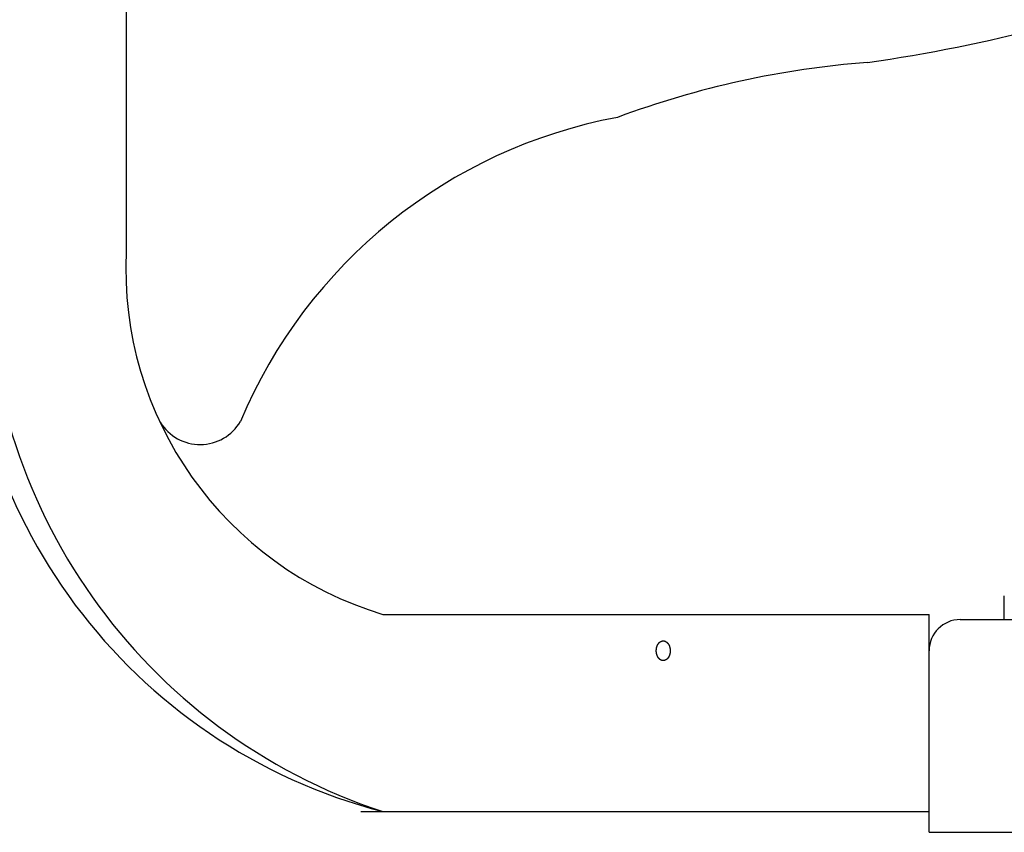
# Model space of a CAD drawing. Extents: x -679 to 1028, y -503 to 560.
# Drawn here: x -296 to -106, y -313 to -157 of the extents above; entities that cross this region are included whole.
import ezdxf

# ---------------------------------------------------------------- set-up
doc = ezdxf.new("R2010")
doc.units = 0
doc.header["$LTSCALE"] = 20
doc.layers.add('DETAIL', color=5, linetype='CONTINUOUS')
doc.layers.add('OUTLINE', color=3, linetype='CONTINUOUS')

msp = doc.modelspace()

# ---------------------------------------------------------------- linework, layer by layer
at = {"layer": 'DETAIL', "color": 5, "linetype": 'CONTINUOUS'}
for p, q in [((-275.05, -18.53), (-275.05, -201.28)), ((-105.52, -272.38), (-105.52, -267.78)), ((-225.49, -271.38), (-120.04, -271.38)), ((-120.04, -313.44), (-120.04, -271.38)), ((-114.03, -272.38), (114.29, -272.38)), ((-172.57, -277.53), (-172.56, -277.51)), ((-172.57, -277.55), (-172.57, -277.53)), ((-172.56, -277.51), (-172.55, -277.48)), ((-172.56, -277.51), (-172.56, -277.51)), ((-172.55, -277.48), (-172.54, -277.46)), ((-172.54, -277.46), (-172.53, -277.43)), ((-172.54, -277.46), (-172.54, -277.46)), ((-172.53, -277.43), (-172.52, -277.41)), ((-172.52, -277.41), (-172.51, -277.39)), ((-172.52, -277.41), (-172.52, -277.41)), ((-172.51, -277.39), (-172.5, -277.36)), ((-172.5, -277.36), (-172.49, -277.34)), ((-172.5, -277.36), (-172.5, -277.36)), ((-172.49, -277.34), (-172.48, -277.32)), ((-172.48, -277.32), (-172.47, -277.3)), ((-172.48, -277.32), (-172.48, -277.32)), ((-172.47, -277.3), (-172.46, -277.27)), ((-172.46, -277.27), (-172.44, -277.25)), ((-172.46, -277.27), (-172.46, -277.27)), ((-172.44, -277.25), (-172.43, -277.23)), ((-172.43, -277.23), (-172.42, -277.21)), ((-172.43, -277.23), (-172.43, -277.23)), ((-172.42, -277.21), (-172.41, -277.19)), ((-172.41, -277.19), (-172.4, -277.17)), ((-172.41, -277.19), (-172.41, -277.19)), ((-172.4, -277.17), (-172.38, -277.15)), ((-172.38, -277.15), (-172.37, -277.13)), ((-172.38, -277.15), (-172.38, -277.15)), ((-172.37, -277.13), (-172.36, -277.11)), ((-172.36, -277.11), (-172.35, -277.09)), ((-172.36, -277.11), (-172.36, -277.11)), ((-172.35, -277.09), (-172.33, -277.07)), ((-172.33, -277.07), (-172.32, -277.05)), ((-172.33, -277.07), (-172.33, -277.07)), ((-172.32, -277.05), (-172.3, -277.03)), ((-172.3, -277.03), (-172.29, -277.01)), ((-172.3, -277.03), (-172.3, -277.03)), ((-172.29, -277.01), (-172.28, -276.99)), ((-172.28, -276.99), (-172.26, -276.97)), ((-172.28, -276.99), (-172.28, -276.99)), ((-172.26, -276.97), (-172.25, -276.95)), ((-172.25, -276.95), (-172.23, -276.94)), ((-172.25, -276.95), (-172.25, -276.95)), ((-172.23, -276.94), (-172.22, -276.92)), ((-172.22, -276.92), (-172.2, -276.9)), ((-172.22, -276.92), (-172.22, -276.92)), ((-172.2, -276.9), (-172.19, -276.89)), ((-172.19, -276.89), (-172.17, -276.87)), ((-172.19, -276.89), (-172.19, -276.89)), ((-172.17, -276.87), (-172.16, -276.85)), ((-172.16, -276.85), (-172.14, -276.84)), ((-172.16, -276.85), (-172.16, -276.85)), ((-172.14, -276.84), (-172.13, -276.82)), ((-172.13, -276.82), (-172.11, -276.81)), ((-172.13, -276.82), (-172.13, -276.82)), ((-172.11, -276.81), (-172.09, -276.79)), ((-172.09, -276.79), (-172.08, -276.78)), ((-172.09, -276.79), (-172.09, -276.79)), ((-172.08, -276.78), (-172.06, -276.76)), ((-172.06, -276.76), (-172.05, -276.75)), ((-172.06, -276.76), (-172.06, -276.76)), ((-172.05, -276.75), (-172.03, -276.74)), ((-172.03, -276.74), (-172.01, -276.72)), ((-172.03, -276.74), (-172.03, -276.74)), ((-172.01, -276.72), (-172, -276.71)), ((-172, -276.71), (-171.98, -276.7)), ((-172, -276.71), (-172, -276.71)), ((-171.98, -276.7), (-171.96, -276.69)), ((-171.96, -276.69), (-171.94, -276.67)), ((-171.96, -276.69), (-171.96, -276.69)), ((-171.94, -276.67), (-171.93, -276.66)), ((-171.93, -276.66), (-171.91, -276.65)), ((-171.93, -276.66), (-171.93, -276.66)), ((-171.91, -276.65), (-171.89, -276.64)), ((-171.89, -276.64), (-171.87, -276.63)), ((-171.89, -276.64), (-171.89, -276.64)), ((-171.87, -276.63), (-171.86, -276.62)), ((-171.86, -276.62), (-171.84, -276.61)), ((-171.86, -276.62), (-171.86, -276.62)), ((-171.84, -276.61), (-171.82, -276.6)), ((-171.82, -276.6), (-171.8, -276.59)), ((-171.82, -276.6), (-171.82, -276.6)), ((-171.8, -276.59), (-171.78, -276.58)), ((-171.78, -276.58), (-171.76, -276.57)), ((-171.78, -276.58), (-171.78, -276.58)), ((-171.76, -276.57), (-171.75, -276.57)), ((-171.75, -276.57), (-171.73, -276.56)), ((-171.75, -276.57), (-171.75, -276.57)), ((-171.73, -276.56), (-171.71, -276.55)), ((-171.71, -276.55), (-171.71, -276.55)), ((-171.71, -276.55), (-171.69, -276.55)), ((-171.69, -276.55), (-171.67, -276.54)), ((-171.67, -276.54), (-171.65, -276.53)), ((-171.67, -276.54), (-171.67, -276.54)), ((-171.65, -276.53), (-171.63, -276.53)), ((-171.63, -276.53), (-171.62, -276.52)), ((-171.63, -276.53), (-171.63, -276.53)), ((-171.62, -276.52), (-171.6, -276.52)), ((-171.6, -276.52), (-171.58, -276.51)), ((-171.6, -276.52), (-171.6, -276.52)), ((-171.58, -276.51), (-171.56, -276.51)), ((-171.56, -276.51), (-171.56, -276.51)), ((-171.56, -276.51), (-171.54, -276.51)), ((-171.54, -276.51), (-171.52, -276.5)), ((-171.52, -276.5), (-171.52, -276.5)), ((-171.52, -276.5), (-171.5, -276.5)), ((-171.5, -276.5), (-171.48, -276.5)), ((-171.48, -276.5), (-171.46, -276.49)), ((-171.48, -276.5), (-171.48, -276.5)), ((-171.46, -276.49), (-171.44, -276.49)), ((-171.44, -276.49), (-171.44, -276.49)), ((-171.44, -276.49), (-171.42, -276.49)), ((-171.42, -276.49), (-171.41, -276.49)), ((-171.41, -276.49), (-171.41, -276.49)), ((-171.41, -276.49), (-171.39, -276.49)), ((-171.39, -276.49), (-171.37, -276.49)), ((-171.37, -276.49), (-171.35, -276.49)), ((-171.35, -276.49), (-171.33, -276.49)), ((-171.33, -276.49), (-171.33, -276.49)), ((-171.33, -276.49), (-171.31, -276.49)), ((-171.31, -276.49), (-171.29, -276.49)), ((-171.29, -276.49), (-171.29, -276.49)), ((-171.29, -276.49), (-171.27, -276.49)), ((-171.27, -276.49), (-171.25, -276.5)), ((-171.25, -276.5), (-171.25, -276.5)), ((-171.25, -276.5), (-171.23, -276.5)), ((-171.23, -276.5), (-171.21, -276.5)), ((-171.21, -276.5), (-171.21, -276.5)), ((-171.21, -276.5), (-171.19, -276.51)), ((-171.19, -276.51), (-171.18, -276.51)), ((-171.18, -276.51), (-171.18, -276.51)), ((-171.18, -276.51), (-171.16, -276.51)), ((-171.16, -276.51), (-171.14, -276.52)), ((-171.14, -276.52), (-171.14, -276.52)), ((-171.14, -276.52), (-171.12, -276.52)), ((-171.12, -276.52), (-171.1, -276.53)), ((-171.1, -276.53), (-171.1, -276.53)), ((-171.1, -276.53), (-171.08, -276.53)), ((-171.08, -276.53), (-171.06, -276.54)), ((-171.06, -276.54), (-171.06, -276.54)), ((-171.06, -276.54), (-171.04, -276.55)), ((-171.04, -276.55), (-171.02, -276.55)), ((-171.02, -276.55), (-171.02, -276.55)), ((-171.02, -276.55), (-171.01, -276.56)), ((-171.01, -276.56), (-170.99, -276.57)), ((-170.99, -276.57), (-170.99, -276.57)), ((-170.99, -276.57), (-170.97, -276.57)), ((-170.97, -276.57), (-170.95, -276.58)), ((-170.95, -276.58), (-170.95, -276.58)), ((-170.95, -276.58), (-170.93, -276.59)), ((-170.93, -276.59), (-170.91, -276.6)), ((-170.91, -276.6), (-170.91, -276.6)), ((-170.91, -276.6), (-170.9, -276.61)), ((-170.9, -276.61), (-170.88, -276.62)), ((-170.88, -276.62), (-170.88, -276.62)), ((-170.88, -276.62), (-170.86, -276.63)), ((-170.86, -276.63), (-170.84, -276.64)), ((-170.84, -276.64), (-170.84, -276.64)), ((-170.84, -276.64), (-170.82, -276.65)), ((-170.82, -276.65), (-170.81, -276.66)), ((-170.81, -276.66), (-170.81, -276.66)), ((-170.81, -276.66), (-170.79, -276.67)), ((-170.79, -276.67), (-170.77, -276.69)), ((-170.77, -276.69), (-170.77, -276.69)), ((-170.77, -276.69), (-170.75, -276.7)), ((-170.75, -276.7), (-170.74, -276.71)), ((-170.74, -276.71), (-170.74, -276.71)), ((-170.74, -276.71), (-170.72, -276.72)), ((-170.72, -276.72), (-170.7, -276.74)), ((-170.7, -276.74), (-170.7, -276.74)), ((-170.7, -276.74), (-170.69, -276.75)), ((-170.69, -276.75), (-170.67, -276.76)), ((-170.67, -276.76), (-170.67, -276.76)), ((-170.67, -276.76), (-170.66, -276.78)), ((-170.66, -276.78), (-170.64, -276.79)), ((-170.64, -276.79), (-170.64, -276.79)), ((-170.64, -276.79), (-170.62, -276.81)), ((-170.62, -276.81), (-170.61, -276.82)), ((-170.61, -276.82), (-170.61, -276.82)), ((-170.61, -276.82), (-170.59, -276.84)), ((-170.59, -276.84), (-170.57, -276.85)), ((-170.57, -276.85), (-170.57, -276.85)), ((-170.57, -276.85), (-170.56, -276.87)), ((-170.56, -276.87), (-170.54, -276.89)), ((-170.54, -276.89), (-170.54, -276.89)), ((-170.54, -276.89), (-170.53, -276.9)), ((-170.53, -276.9), (-170.51, -276.92)), ((-170.51, -276.92), (-170.51, -276.92)), ((-170.51, -276.92), (-170.5, -276.94)), ((-170.5, -276.94), (-170.49, -276.95)), ((-170.49, -276.95), (-170.49, -276.95)), ((-170.49, -276.95), (-170.47, -276.97)), ((-170.47, -276.97), (-170.46, -276.99)), ((-170.46, -276.99), (-170.46, -276.99)), ((-170.46, -276.99), (-170.44, -277.01)), ((-170.44, -277.01), (-170.43, -277.03)), ((-170.43, -277.03), (-170.43, -277.03)), ((-170.43, -277.03), (-170.41, -277.05)), ((-170.41, -277.05), (-170.4, -277.07)), ((-170.4, -277.07), (-170.4, -277.07)), ((-170.4, -277.07), (-170.39, -277.09)), ((-170.39, -277.09), (-170.37, -277.11)), ((-170.37, -277.11), (-170.37, -277.11)), ((-170.37, -277.11), (-170.36, -277.13)), ((-170.36, -277.13), (-170.35, -277.15)), ((-170.35, -277.15), (-170.35, -277.15)), ((-170.35, -277.15), (-170.34, -277.17)), ((-170.34, -277.17), (-170.32, -277.19)), ((-170.32, -277.19), (-170.32, -277.19)), ((-170.32, -277.19), (-170.31, -277.21)), ((-170.31, -277.21), (-170.3, -277.23)), ((-170.3, -277.23), (-170.3, -277.23)), ((-170.3, -277.23), (-170.29, -277.25)), ((-170.29, -277.25), (-170.28, -277.27)), ((-170.28, -277.27), (-170.28, -277.27)), ((-170.28, -277.27), (-170.27, -277.3)), ((-170.27, -277.3), (-170.26, -277.32)), ((-170.26, -277.32), (-170.26, -277.32)), ((-170.26, -277.32), (-170.25, -277.34)), ((-170.25, -277.34), (-170.23, -277.36)), ((-170.23, -277.36), (-170.23, -277.36)), ((-170.23, -277.36), (-170.22, -277.39)), ((-170.22, -277.39), (-170.21, -277.41)), ((-170.21, -277.41), (-170.21, -277.41)), ((-170.21, -277.41), (-170.2, -277.43)), ((-170.2, -277.43), (-170.19, -277.46)), ((-170.19, -277.46), (-170.19, -277.46)), ((-170.19, -277.46), (-170.19, -277.48)), ((-170.19, -277.48), (-170.18, -277.51)), ((-170.18, -277.51), (-170.18, -277.51)), ((-170.18, -277.51), (-170.17, -277.53)), ((-170.17, -277.53), (-170.16, -277.55)), ((-172.71, -278.2), (-172.7, -278.18)), ((-172.71, -278.23), (-172.71, -278.2)), ((-172.71, -278.26), (-172.71, -278.23)), ((-172.71, -278.23), (-172.71, -278.23)), ((-172.71, -278.28), (-172.71, -278.26)), ((-172.71, -278.31), (-172.71, -278.28)), ((-172.71, -278.28), (-172.71, -278.28)), ((-172.71, -278.34), (-172.71, -278.31)), ((-172.71, -278.36), (-172.71, -278.34)), ((-172.71, -278.34), (-172.71, -278.34)), ((-172.71, -278.39), (-172.71, -278.36)), ((-172.71, -278.42), (-172.71, -278.39)), ((-172.71, -278.45), (-172.71, -278.42)), ((-172.71, -278.47), (-172.71, -278.45)), ((-172.71, -278.45), (-172.71, -278.45)), ((-172.71, -278.5), (-172.71, -278.47)), ((-172.71, -278.53), (-172.71, -278.5)), ((-172.71, -278.5), (-172.71, -278.5)), ((-172.71, -278.55), (-172.71, -278.53)), ((-172.71, -278.58), (-172.71, -278.55)), ((-172.71, -278.55), (-172.71, -278.55)), ((-172.7, -278.61), (-172.71, -278.58)), ((-172.7, -278.09), (-172.69, -278.07)), ((-172.7, -278.12), (-172.7, -278.09)), ((-172.7, -278.15), (-172.7, -278.12)), ((-172.7, -278.12), (-172.7, -278.12)), ((-172.7, -278.18), (-172.7, -278.15)), ((-172.7, -278.18), (-172.7, -278.18)), ((-172.7, -278.64), (-172.7, -278.61)), ((-172.7, -278.61), (-172.7, -278.61)), ((-172.7, -278.66), (-172.7, -278.64)), ((-172.7, -278.69), (-172.7, -278.66)), ((-172.7, -278.66), (-172.7, -278.66)), ((-172.69, -278.72), (-172.7, -278.69)), ((-172.69, -278.01), (-172.68, -277.99)), ((-172.69, -278.04), (-172.69, -278.01)), ((-172.69, -278.01), (-172.69, -278.01)), ((-172.69, -278.07), (-172.69, -278.04)), ((-172.69, -278.07), (-172.69, -278.07)), ((-172.69, -278.74), (-172.69, -278.72)), ((-172.69, -278.72), (-172.69, -278.72)), ((-172.69, -278.77), (-172.69, -278.74)), ((-172.68, -278.8), (-172.69, -278.77)), ((-172.69, -278.77), (-172.69, -278.77)), ((-172.68, -277.96), (-172.67, -277.94)), ((-172.68, -277.99), (-172.68, -277.96)), ((-172.68, -277.96), (-172.68, -277.96)), ((-172.68, -278.82), (-172.68, -278.8)), ((-172.67, -278.85), (-172.68, -278.82)), ((-172.68, -278.82), (-172.68, -278.82)), ((-172.67, -277.91), (-172.66, -277.88)), ((-172.67, -277.94), (-172.67, -277.91)), ((-172.67, -277.91), (-172.67, -277.91)), ((-172.67, -278.88), (-172.67, -278.85)), ((-172.66, -278.9), (-172.67, -278.88)), ((-172.67, -278.88), (-172.67, -278.88)), ((-172.66, -277.86), (-172.65, -277.83)), ((-172.66, -277.88), (-172.66, -277.86)), ((-172.66, -277.86), (-172.66, -277.86)), ((-172.66, -278.93), (-172.66, -278.9)), ((-172.65, -278.95), (-172.66, -278.93)), ((-172.66, -278.93), (-172.66, -278.93)), ((-172.65, -277.8), (-172.64, -277.78)), ((-172.65, -277.83), (-172.65, -277.8)), ((-172.65, -277.8), (-172.65, -277.8)), ((-172.65, -278.98), (-172.65, -278.95)), ((-172.64, -279.01), (-172.65, -278.98)), ((-172.65, -278.98), (-172.65, -278.98)), ((-172.64, -277.78), (-172.63, -277.75)), ((-172.63, -279.03), (-172.64, -279.01)), ((-172.63, -277.73), (-172.62, -277.7)), ((-172.63, -277.75), (-172.63, -277.73)), ((-172.63, -277.75), (-172.63, -277.75)), ((-172.63, -279.06), (-172.63, -279.03)), ((-172.63, -279.03), (-172.63, -279.03)), ((-172.62, -279.08), (-172.63, -279.06)), ((-172.62, -277.7), (-172.61, -277.68)), ((-172.62, -277.7), (-172.62, -277.7)), ((-172.61, -279.11), (-172.62, -279.08)), ((-172.62, -279.08), (-172.62, -279.08)), ((-172.61, -277.65), (-172.6, -277.63)), ((-172.61, -277.68), (-172.61, -277.65)), ((-172.61, -277.65), (-172.61, -277.65)), ((-172.61, -279.13), (-172.61, -279.11)), ((-172.6, -279.16), (-172.61, -279.13)), ((-172.61, -279.13), (-172.61, -279.13)), ((-172.6, -277.63), (-172.59, -277.6)), ((-172.59, -279.18), (-172.6, -279.16)), ((-172.59, -277.6), (-172.58, -277.58)), ((-172.59, -277.6), (-172.59, -277.6)), ((-172.58, -279.21), (-172.59, -279.18)), ((-172.59, -279.18), (-172.59, -279.18)), ((-172.58, -277.58), (-172.57, -277.55)), ((-172.57, -279.23), (-172.58, -279.21)), ((-172.57, -277.55), (-172.57, -277.55)), ((-172.57, -279.26), (-172.57, -279.23)), ((-172.57, -279.23), (-172.57, -279.23)), ((-172.56, -279.28), (-172.57, -279.26)), ((-172.55, -279.3), (-172.56, -279.28)), ((-172.56, -279.28), (-172.56, -279.28)), ((-172.54, -279.33), (-172.55, -279.3)), ((-172.53, -279.35), (-172.54, -279.33)), ((-172.54, -279.33), (-172.54, -279.33)), ((-172.52, -279.37), (-172.53, -279.35)), ((-172.51, -279.4), (-172.52, -279.37)), ((-172.52, -279.37), (-172.52, -279.37)), ((-172.5, -279.42), (-172.51, -279.4)), ((-172.49, -279.44), (-172.5, -279.42)), ((-172.5, -279.42), (-172.5, -279.42)), ((-170.23, -279.42), (-170.25, -279.44)), ((-170.22, -279.4), (-170.23, -279.42)), ((-170.23, -279.42), (-170.23, -279.42)), ((-170.21, -279.37), (-170.22, -279.4)), ((-170.2, -279.35), (-170.21, -279.37)), ((-170.21, -279.37), (-170.21, -279.37)), ((-170.19, -279.33), (-170.2, -279.35)), ((-170.18, -279.28), (-170.19, -279.3)), ((-170.19, -279.3), (-170.19, -279.33)), ((-170.19, -279.33), (-170.19, -279.33)), ((-170.17, -279.26), (-170.18, -279.28)), ((-170.18, -279.28), (-170.18, -279.28)), ((-170.16, -279.23), (-170.17, -279.26)), ((-170.16, -277.55), (-170.16, -277.55)), ((-170.16, -277.55), (-170.15, -277.58)), ((-170.15, -279.21), (-170.16, -279.23)), ((-170.16, -279.23), (-170.16, -279.23)), ((-170.15, -277.58), (-170.14, -277.6)), ((-170.14, -279.18), (-170.15, -279.21)), ((-170.14, -277.6), (-170.14, -277.6)), ((-170.14, -277.6), (-170.13, -277.63)), ((-170.13, -279.16), (-170.14, -279.18)), ((-170.14, -279.18), (-170.14, -279.18)), ((-170.13, -277.63), (-170.13, -277.65)), ((-170.13, -277.65), (-170.13, -277.65)), ((-170.13, -277.65), (-170.12, -277.68)), ((-170.12, -279.11), (-170.13, -279.13)), ((-170.13, -279.13), (-170.13, -279.13)), ((-170.13, -279.13), (-170.13, -279.16)), ((-170.12, -277.68), (-170.11, -277.7)), ((-170.11, -279.08), (-170.12, -279.11)), ((-170.11, -277.7), (-170.11, -277.7)), ((-170.11, -277.7), (-170.11, -277.73)), ((-170.11, -277.73), (-170.1, -277.75)), ((-170.1, -279.03), (-170.11, -279.06)), ((-170.11, -279.06), (-170.11, -279.08)), ((-170.11, -279.08), (-170.11, -279.08)), ((-170.1, -277.75), (-170.1, -277.75)), ((-170.1, -277.75), (-170.09, -277.78)), ((-170.09, -279.01), (-170.1, -279.03)), ((-170.1, -279.03), (-170.1, -279.03)), ((-170.09, -277.78), (-170.09, -277.8)), ((-170.09, -277.8), (-170.09, -277.8)), ((-170.09, -277.8), (-170.08, -277.83)), ((-170.08, -278.95), (-170.09, -278.98)), ((-170.09, -278.98), (-170.09, -278.98)), ((-170.09, -278.98), (-170.09, -279.01)), ((-170.08, -277.83), (-170.08, -277.86)), ((-170.08, -277.86), (-170.08, -277.86)), ((-170.08, -277.86), (-170.07, -277.88)), ((-170.07, -278.9), (-170.08, -278.93)), ((-170.08, -278.93), (-170.08, -278.93)), ((-170.08, -278.93), (-170.08, -278.95)), ((-170.07, -277.88), (-170.07, -277.91)), ((-170.07, -277.91), (-170.07, -277.91)), ((-170.07, -277.91), (-170.06, -277.94)), ((-170.06, -278.85), (-170.07, -278.88)), ((-170.07, -278.88), (-170.07, -278.88)), ((-170.07, -278.88), (-170.07, -278.9)), ((-170.06, -277.94), (-170.06, -277.96)), ((-170.06, -277.96), (-170.06, -277.96)), ((-170.06, -277.96), (-170.05, -277.99)), ((-170.05, -278.8), (-170.06, -278.82)), ((-170.06, -278.82), (-170.06, -278.82)), ((-170.06, -278.82), (-170.06, -278.85)), ((-170.05, -277.99), (-170.05, -278.01)), ((-170.05, -278.01), (-170.05, -278.01)), ((-170.05, -278.01), (-170.04, -278.04)), ((-170.04, -278.74), (-170.05, -278.77)), ((-170.05, -278.77), (-170.05, -278.77)), ((-170.05, -278.77), (-170.05, -278.8)), ((-170.04, -278.04), (-170.04, -278.07)), ((-170.04, -278.07), (-170.04, -278.07)), ((-170.04, -278.07), (-170.04, -278.09)), ((-170.04, -278.09), (-170.03, -278.12)), ((-170.03, -278.66), (-170.04, -278.69)), ((-170.04, -278.69), (-170.04, -278.72)), ((-170.04, -278.72), (-170.04, -278.72)), ((-170.04, -278.72), (-170.04, -278.74)), ((-170.03, -278.12), (-170.03, -278.12)), ((-170.03, -278.12), (-170.03, -278.15)), ((-170.03, -278.15), (-170.03, -278.18)), ((-170.03, -278.18), (-170.03, -278.18)), ((-170.03, -278.18), (-170.03, -278.2)), ((-170.03, -278.2), (-170.03, -278.23)), ((-170.03, -278.23), (-170.03, -278.23)), ((-170.03, -278.23), (-170.02, -278.26)), ((-170.02, -278.53), (-170.03, -278.55)), ((-170.03, -278.55), (-170.03, -278.55)), ((-170.03, -278.55), (-170.03, -278.58)), ((-170.03, -278.58), (-170.03, -278.61)), ((-170.03, -278.61), (-170.03, -278.61)), ((-170.03, -278.61), (-170.03, -278.64)), ((-170.03, -278.64), (-170.03, -278.66)), ((-170.03, -278.66), (-170.03, -278.66)), ((-170.02, -278.26), (-170.02, -278.28)), ((-170.02, -278.28), (-170.02, -278.28)), ((-170.02, -278.28), (-170.02, -278.31)), ((-170.02, -278.31), (-170.02, -278.34)), ((-170.02, -278.34), (-170.02, -278.34)), ((-170.02, -278.34), (-170.02, -278.36)), ((-170.02, -278.36), (-170.02, -278.39)), ((-170.02, -278.39), (-170.02, -278.42)), ((-170.02, -278.42), (-170.02, -278.45)), ((-170.02, -278.45), (-170.02, -278.45)), ((-170.02, -278.45), (-170.02, -278.47)), ((-170.02, -278.47), (-170.02, -278.5)), ((-170.02, -278.5), (-170.02, -278.5)), ((-170.02, -278.5), (-170.02, -278.53)), ((-172.48, -279.47), (-172.49, -279.44)), ((-172.47, -279.49), (-172.48, -279.47)), ((-172.48, -279.47), (-172.48, -279.47)), ((-172.46, -279.51), (-172.47, -279.49)), ((-172.44, -279.53), (-172.46, -279.51)), ((-172.46, -279.51), (-172.46, -279.51)), ((-172.43, -279.55), (-172.44, -279.53)), ((-172.42, -279.57), (-172.43, -279.55)), ((-172.43, -279.55), (-172.43, -279.55)), ((-172.41, -279.6), (-172.42, -279.57)), ((-172.4, -279.62), (-172.41, -279.6)), ((-172.41, -279.6), (-172.41, -279.6)), ((-172.38, -279.64), (-172.4, -279.62)), ((-172.37, -279.66), (-172.38, -279.64)), ((-172.38, -279.64), (-172.38, -279.64)), ((-172.36, -279.68), (-172.37, -279.66)), ((-172.35, -279.7), (-172.36, -279.68)), ((-172.36, -279.68), (-172.36, -279.68)), ((-172.33, -279.72), (-172.35, -279.7)), ((-172.32, -279.74), (-172.33, -279.72)), ((-172.33, -279.72), (-172.33, -279.72)), ((-172.3, -279.76), (-172.32, -279.74)), ((-172.29, -279.77), (-172.3, -279.76)), ((-172.3, -279.76), (-172.3, -279.76)), ((-172.28, -279.79), (-172.29, -279.77)), ((-172.26, -279.81), (-172.28, -279.79)), ((-172.28, -279.79), (-172.28, -279.79)), ((-172.25, -279.83), (-172.26, -279.81)), ((-172.23, -279.85), (-172.25, -279.83)), ((-172.25, -279.83), (-172.25, -279.83)), ((-172.22, -279.86), (-172.23, -279.85)), ((-172.2, -279.88), (-172.22, -279.86)), ((-172.22, -279.86), (-172.22, -279.86)), ((-172.19, -279.9), (-172.2, -279.88)), ((-172.17, -279.91), (-172.19, -279.9)), ((-172.19, -279.9), (-172.19, -279.9)), ((-172.16, -279.93), (-172.17, -279.91)), ((-172.14, -279.95), (-172.16, -279.93)), ((-172.16, -279.93), (-172.16, -279.93)), ((-172.13, -279.96), (-172.14, -279.95)), ((-172.11, -279.98), (-172.13, -279.96)), ((-172.13, -279.96), (-172.13, -279.96)), ((-172.09, -279.99), (-172.11, -279.98)), ((-172.08, -280.01), (-172.09, -279.99)), ((-172.09, -279.99), (-172.09, -279.99)), ((-172.06, -280.02), (-172.08, -280.01)), ((-172.05, -280.03), (-172.06, -280.02)), ((-172.06, -280.02), (-172.06, -280.02)), ((-172.03, -280.05), (-172.05, -280.03)), ((-172.01, -280.06), (-172.03, -280.05)), ((-172.03, -280.05), (-172.03, -280.05)), ((-172, -280.07), (-172.01, -280.06)), ((-171.98, -280.09), (-172, -280.07)), ((-172, -280.07), (-172, -280.07)), ((-171.96, -280.1), (-171.98, -280.09)), ((-171.94, -280.11), (-171.96, -280.1)), ((-171.96, -280.1), (-171.96, -280.1)), ((-171.93, -280.12), (-171.94, -280.11)), ((-171.91, -280.13), (-171.93, -280.12)), ((-171.93, -280.12), (-171.93, -280.12)), ((-171.89, -280.14), (-171.91, -280.13)), ((-171.87, -280.15), (-171.89, -280.14)), ((-171.89, -280.14), (-171.89, -280.14)), ((-171.86, -280.16), (-171.87, -280.15)), ((-171.84, -280.17), (-171.86, -280.16)), ((-171.86, -280.16), (-171.86, -280.16)), ((-171.82, -280.18), (-171.84, -280.17)), ((-171.8, -280.19), (-171.82, -280.18)), ((-171.82, -280.18), (-171.82, -280.18)), ((-171.78, -280.2), (-171.8, -280.19)), ((-171.76, -280.21), (-171.78, -280.2)), ((-171.78, -280.2), (-171.78, -280.2)), ((-171.75, -280.22), (-171.76, -280.21)), ((-171.73, -280.23), (-171.75, -280.22)), ((-171.75, -280.22), (-171.75, -280.22)), ((-171.71, -280.23), (-171.73, -280.23)), ((-171.69, -280.24), (-171.71, -280.23)), ((-171.71, -280.23), (-171.71, -280.23)), ((-171.67, -280.25), (-171.69, -280.24)), ((-171.65, -280.25), (-171.67, -280.25)), ((-171.67, -280.25), (-171.67, -280.25)), ((-171.63, -280.26), (-171.65, -280.25)), ((-171.62, -280.26), (-171.63, -280.26)), ((-171.63, -280.26), (-171.63, -280.26)), ((-171.6, -280.27), (-171.62, -280.26)), ((-171.58, -280.27), (-171.6, -280.27)), ((-171.6, -280.27), (-171.6, -280.27)), ((-171.56, -280.28), (-171.58, -280.27)), ((-171.54, -280.28), (-171.56, -280.28)), ((-171.56, -280.28), (-171.56, -280.28)), ((-171.52, -280.28), (-171.54, -280.28)), ((-171.5, -280.29), (-171.52, -280.28)), ((-171.52, -280.28), (-171.52, -280.28)), ((-171.48, -280.29), (-171.5, -280.29)), ((-171.46, -280.29), (-171.48, -280.29)), ((-171.48, -280.29), (-171.48, -280.29)), ((-171.44, -280.29), (-171.46, -280.29)), ((-171.42, -280.29), (-171.44, -280.29)), ((-171.44, -280.29), (-171.44, -280.29)), ((-171.41, -280.29), (-171.42, -280.29)), ((-171.39, -280.29), (-171.41, -280.29)), ((-171.41, -280.29), (-171.41, -280.29)), ((-171.37, -280.29), (-171.39, -280.29)), ((-171.35, -280.29), (-171.37, -280.29)), ((-171.33, -280.29), (-171.35, -280.29)), ((-171.31, -280.29), (-171.33, -280.29)), ((-171.33, -280.29), (-171.33, -280.29)), ((-171.29, -280.29), (-171.31, -280.29)), ((-171.27, -280.29), (-171.29, -280.29)), ((-171.29, -280.29), (-171.29, -280.29)), ((-171.25, -280.29), (-171.27, -280.29)), ((-171.23, -280.29), (-171.25, -280.29)), ((-171.25, -280.29), (-171.25, -280.29)), ((-171.21, -280.28), (-171.23, -280.29)), ((-171.19, -280.28), (-171.21, -280.28)), ((-171.21, -280.28), (-171.21, -280.28)), ((-171.18, -280.28), (-171.19, -280.28)), ((-171.16, -280.27), (-171.18, -280.28)), ((-171.18, -280.28), (-171.18, -280.28)), ((-171.14, -280.27), (-171.16, -280.27)), ((-171.12, -280.26), (-171.14, -280.27)), ((-171.14, -280.27), (-171.14, -280.27)), ((-171.1, -280.26), (-171.12, -280.26)), ((-171.08, -280.25), (-171.1, -280.26)), ((-171.1, -280.26), (-171.1, -280.26)), ((-171.06, -280.25), (-171.08, -280.25)), ((-171.04, -280.24), (-171.06, -280.25)), ((-171.06, -280.25), (-171.06, -280.25)), ((-171.02, -280.23), (-171.04, -280.24)), ((-171.01, -280.23), (-171.02, -280.23)), ((-171.02, -280.23), (-171.02, -280.23)), ((-170.99, -280.22), (-171.01, -280.23)), ((-170.97, -280.21), (-170.99, -280.22)), ((-170.99, -280.22), (-170.99, -280.22)), ((-170.95, -280.2), (-170.97, -280.21)), ((-170.93, -280.19), (-170.95, -280.2)), ((-170.95, -280.2), (-170.95, -280.2)), ((-170.91, -280.18), (-170.93, -280.19)), ((-170.9, -280.17), (-170.91, -280.18)), ((-170.91, -280.18), (-170.91, -280.18)), ((-170.88, -280.16), (-170.9, -280.17)), ((-170.86, -280.15), (-170.88, -280.16)), ((-170.88, -280.16), (-170.88, -280.16)), ((-170.84, -280.14), (-170.86, -280.15)), ((-170.82, -280.13), (-170.84, -280.14)), ((-170.84, -280.14), (-170.84, -280.14)), ((-170.81, -280.12), (-170.82, -280.13)), ((-170.79, -280.11), (-170.81, -280.12)), ((-170.81, -280.12), (-170.81, -280.12)), ((-170.77, -280.1), (-170.79, -280.11)), ((-170.75, -280.09), (-170.77, -280.1)), ((-170.77, -280.1), (-170.77, -280.1)), ((-170.74, -280.07), (-170.75, -280.09)), ((-170.72, -280.06), (-170.74, -280.07)), ((-170.74, -280.07), (-170.74, -280.07)), ((-170.7, -280.05), (-170.72, -280.06)), ((-170.69, -280.03), (-170.7, -280.05)), ((-170.7, -280.05), (-170.7, -280.05)), ((-170.67, -280.02), (-170.69, -280.03)), ((-170.66, -280.01), (-170.67, -280.02)), ((-170.67, -280.02), (-170.67, -280.02)), ((-170.64, -279.99), (-170.66, -280.01)), ((-170.62, -279.98), (-170.64, -279.99)), ((-170.64, -279.99), (-170.64, -279.99)), ((-170.61, -279.96), (-170.62, -279.98)), ((-170.59, -279.95), (-170.61, -279.96)), ((-170.61, -279.96), (-170.61, -279.96)), ((-170.57, -279.93), (-170.59, -279.95)), ((-170.56, -279.91), (-170.57, -279.93)), ((-170.57, -279.93), (-170.57, -279.93)), ((-170.54, -279.9), (-170.56, -279.91)), ((-170.53, -279.88), (-170.54, -279.9)), ((-170.54, -279.9), (-170.54, -279.9)), ((-170.51, -279.86), (-170.53, -279.88)), ((-170.5, -279.85), (-170.51, -279.86)), ((-170.51, -279.86), (-170.51, -279.86)), ((-170.49, -279.83), (-170.5, -279.85)), ((-170.47, -279.81), (-170.49, -279.83)), ((-170.49, -279.83), (-170.49, -279.83)), ((-170.46, -279.79), (-170.47, -279.81)), ((-170.44, -279.77), (-170.46, -279.79)), ((-170.46, -279.79), (-170.46, -279.79)), ((-170.43, -279.76), (-170.44, -279.77)), ((-170.41, -279.74), (-170.43, -279.76)), ((-170.43, -279.76), (-170.43, -279.76)), ((-170.4, -279.72), (-170.41, -279.74)), ((-170.39, -279.7), (-170.4, -279.72)), ((-170.4, -279.72), (-170.4, -279.72)), ((-170.37, -279.68), (-170.39, -279.7)), ((-170.36, -279.66), (-170.37, -279.68)), ((-170.37, -279.68), (-170.37, -279.68)), ((-170.35, -279.64), (-170.36, -279.66)), ((-170.34, -279.62), (-170.35, -279.64)), ((-170.35, -279.64), (-170.35, -279.64)), ((-170.32, -279.6), (-170.34, -279.62)), ((-170.31, -279.57), (-170.32, -279.6)), ((-170.32, -279.6), (-170.32, -279.6)), ((-170.3, -279.55), (-170.31, -279.57)), ((-170.29, -279.53), (-170.3, -279.55)), ((-170.3, -279.55), (-170.3, -279.55)), ((-170.28, -279.51), (-170.29, -279.53)), ((-170.27, -279.49), (-170.28, -279.51)), ((-170.28, -279.51), (-170.28, -279.51)), ((-170.26, -279.47), (-170.27, -279.49)), ((-170.25, -279.44), (-170.26, -279.47)), ((-170.26, -279.47), (-170.26, -279.47)), ((-229.73, -309.44), (-120.04, -309.44)), ((-120.04, -313.44), (120.3, -313.44))]:
    msp.add_line(p, q, dxfattribs=at)
for centre, radius, start, end in [((-172.47, 124.22), 291.87, 277.9898, 284.8635), ((-118.41, -341.52), 177.21, 94.368, 110.4143), ((-162.1, -272.37), 98.62, 100.5879, 157.1828), ((-198.51, -205.1), 107.77, 177.9727, 255.5059), ((-190.92, -203.88), 111.07, 178.6603, 251.8726), ((-205.5, -204.68), 69.63, 177.2057, 253.323), ((-260.78, -229.58), 9.01, 211.4004, 329.6764), ((-114.03, -278.39), 6.01, 90, 180)]:
    msp.add_arc(centre, radius, start, end, dxfattribs=at)
at = {"layer": 'OUTLINE', "color": 3, "linetype": 'CONTINUOUS'}
for p, q in [((-229.73, -309.44), (-120.04, -309.44)), ((-120.04, -313.44), (-120.04, -309.44)), ((-120.04, -313.44), (-81.49, -313.44))]:
    msp.add_line(p, q, dxfattribs=at)
msp.add_arc((-198.51, -205.1), 107.77, 177.9727, 255.5059, dxfattribs=at)

doc.saveas('drawing.dxf')
